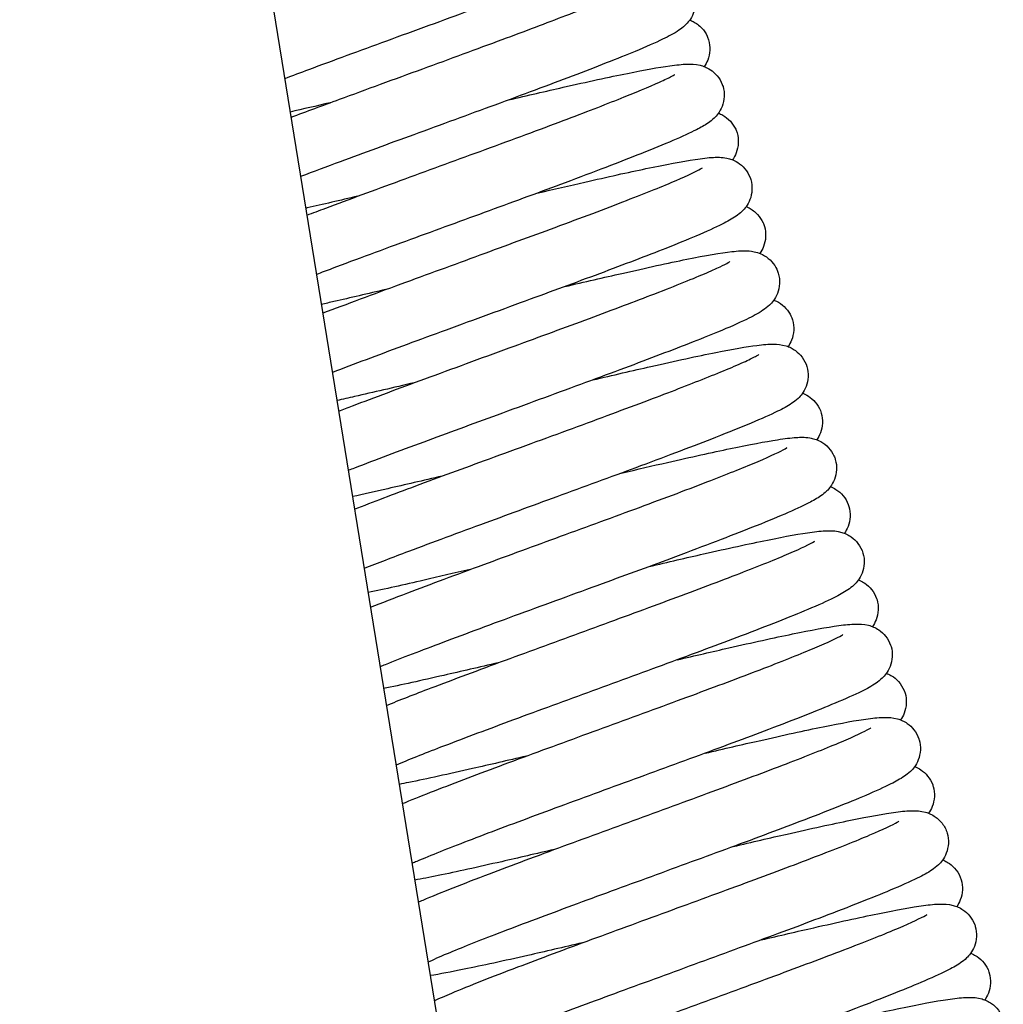
# Model space of a CAD drawing. Units: millimetres. Extents: x 573 to 1709, y 1066 to 2208.
# Drawn here: x 638 to 655, y 1973 to 1990 of the extents above; entities that cross this region are included whole.
import ezdxf

# ---------------------------------------------------------------- set-up
doc = ezdxf.new("R2010")
doc.units = ezdxf.units.MM
doc.header["$LTSCALE"] = 10
doc.layers.add('Spigoli visibili(ISO)', color=179, linetype='Continuous', lineweight=25, true_color=0x262659)

msp = doc.modelspace()

# ---------------------------------------------------------------- linework, layer by layer
at = {"layer": 'Spigoli visibili(ISO)'}
msp.add_line((630.18, 2065.035), (654.59, 1914.457), dxfattribs=at)
for points, knots in [([(648.947, 1992.217), (648.964, 1992.16), (648.971, 1992.099), (648.964, 1991.982), (648.951, 1991.924), (648.913, 1991.827), (648.889, 1991.787), (648.844, 1991.724), (648.82, 1991.699), (648.76, 1991.641), (648.726, 1991.616), (648.612, 1991.537), (648.531, 1991.495), (648.303, 1991.382), (648.144, 1991.312), (647.655, 1991.107), (647.267, 1990.955), (646.462, 1990.65), (646.05, 1990.497), (645.166, 1990.172), (644.678, 1989.993), (643.749, 1989.654), (643.297, 1989.488), (642.743, 1989.282), (642.608, 1989.232), (642.476, 1989.182)], [0, 0, 0, 0, 0.0202225, 0.0202225, 0.040672, 0.040672, 0.0606996, 0.0606996, 0.08062, 0.08062, 0.1162211, 0.1162211, 0.2010114, 0.2010114, 0.3095199, 0.3095199, 0.4769782, 0.4769782, 0.6188701, 0.6188701, 0.7715912, 0.7715912, 0.9159182, 0.9159182, 0.9635413, 0.9635413, 0.9635413, 0.9635413]), ([(642.583, 1988.528), (642.844, 1988.626), (643.121, 1988.728), (643.859, 1989), (644.342, 1989.176), (645.276, 1989.518), (645.739, 1989.688), (646.553, 1989.99), (646.921, 1990.128), (647.599, 1990.389), (647.911, 1990.513), (648.26, 1990.661), (648.356, 1990.704), (648.496, 1990.77), (648.545, 1990.796), (648.592, 1990.823), (648.603, 1990.83), (648.603, 1990.83)], [0.5238698, 0.5238698, 0.5238698, 0.5238698, 0.6180843, 0.6180843, 0.7695458, 0.7695458, 0.916765, 0.916765, 1.05167, 1.05167, 1.1987641, 1.1987641, 1.2687728, 1.2687728, 1.3284999, 1.3284999, 1.3631662, 1.3631662, 1.3631662, 1.3631662]), ([(649.421, 1990.63), (649.438, 1990.573), (649.445, 1990.512), (649.438, 1990.394), (649.424, 1990.336), (649.386, 1990.238), (649.362, 1990.198), (649.316, 1990.135), (649.292, 1990.11), (649.231, 1990.051), (649.196, 1990.026), (649.078, 1989.946), (648.993, 1989.902), (648.759, 1989.789), (648.603, 1989.721), (648.128, 1989.524), (647.762, 1989.381), (646.955, 1989.074), (646.507, 1988.907), (645.597, 1988.572), (645.124, 1988.399), (644.239, 1988.076), (643.814, 1987.92), (643.185, 1987.687), (642.959, 1987.603), (642.746, 1987.522)], [0, 0, 0, 0, 0.0203232, 0.0203232, 0.0408702, 0.0408702, 0.0609812, 0.0609812, 0.0810234, 0.0810234, 0.1167407, 0.1167407, 0.2027596, 0.2027596, 0.3036101, 0.3036101, 0.4640571, 0.4640571, 0.6190046, 0.6190046, 0.7661395, 0.7661395, 0.9024955, 0.9024955, 0.9816875, 0.9816875, 0.9816875, 0.9816875]), ([(649.347, 1990.177), (649.365, 1990.17), (649.384, 1990.162), (649.451, 1990.127), (649.505, 1990.088), (649.586, 1990), (649.618, 1989.953), (649.651, 1989.882), (649.659, 1989.861), (649.665, 1989.839)], [1.40628049, 1.40628049, 1.40628049, 1.40628049, 1.41601332, 1.41601332, 1.43949136, 1.43949136, 1.45835549, 1.45835549, 1.46611021, 1.46611021, 1.46611021, 1.46611021]), ([(649.665, 1989.839), (649.682, 1989.783), (649.689, 1989.723), (649.682, 1989.606), (649.669, 1989.548), (649.633, 1989.455), (649.612, 1989.418), (649.591, 1989.388)], [0, 0, 0, 0, 0.01995813, 0.01995813, 0.04017612, 0.04017612, 0.05780796, 0.05780796, 0.05780796, 0.05780796]), ([(646.274, 1988.822), (646.596, 1988.897), (646.908, 1988.97), (647.608, 1989.129), (647.981, 1989.21), (648.578, 1989.331), (648.818, 1989.374), (649.12, 1989.416), (649.213, 1989.426), (649.369, 1989.43), (649.431, 1989.431), (649.547, 1989.403), (649.575, 1989.395), (649.633, 1989.371), (649.664, 1989.355), (649.736, 1989.308), (649.776, 1989.272), (649.847, 1989.188), (649.878, 1989.137), (649.902, 1989.073), (649.906, 1989.061), (649.91, 1989.05)], [0.864865, 0.864865, 0.864865, 0.864865, 0.9686932, 0.9686932, 1.1164842, 1.1164842, 1.2557273, 1.2557273, 1.3382185, 1.3382185, 1.3927426, 1.3927426, 1.4081561, 1.4081561, 1.4226167, 1.4226167, 1.4412701, 1.4412701, 1.4605265, 1.4605265, 1.464578, 1.464578, 1.464578, 1.464578]), ([(642.852, 1986.867), (642.955, 1986.906), (643.062, 1986.946), (643.566, 1987.135), (643.999, 1987.294), (644.883, 1987.617), (645.344, 1987.786), (646.256, 1988.12), (646.718, 1988.29), (647.501, 1988.585), (647.842, 1988.716), (648.419, 1988.945), (648.662, 1989.046), (648.922, 1989.164), (648.993, 1989.199), (649.072, 1989.241), (649.094, 1989.255), (649.094, 1989.255)], [0.4933813, 0.4933813, 0.4933813, 0.4933813, 0.5321197, 0.5321197, 0.6731113, 0.6731113, 0.8172706, 0.8172706, 0.968458, 0.968458, 1.1058656, 1.1058656, 1.2447283, 1.2447283, 1.3144155, 1.3144155, 1.3623754, 1.3623754, 1.3623754, 1.3623754]), ([(649.91, 1989.05), (649.926, 1988.995), (649.933, 1988.935), (649.927, 1988.82), (649.914, 1988.762), (649.876, 1988.664), (649.852, 1988.622), (649.805, 1988.558), (649.782, 1988.533), (649.724, 1988.478), (649.692, 1988.454), (649.596, 1988.388), (649.533, 1988.354), (649.242, 1988.205), (648.925, 1988.071), (648.156, 1987.766), (647.714, 1987.597), (646.827, 1987.266), (646.386, 1987.104), (645.502, 1986.78), (645.048, 1986.615), (644.145, 1986.284), (643.686, 1986.114), (643.188, 1985.927), (643.1, 1985.894), (643.015, 1985.861)], [0, 0, 0, 0, 0.01948, 0.01948, 0.039261, 0.039261, 0.058764, 0.058764, 0.077339, 0.077339, 0.108079, 0.108079, 0.173304, 0.173304, 0.366829, 0.366829, 0.538222, 0.538222, 0.680908, 0.680908, 0.822727, 0.822727, 0.974082, 0.974082, 1.007455, 1.007455, 1.007455, 1.007455]), ([(649.834, 1988.597), (649.857, 1988.589), (649.881, 1988.578), (649.949, 1988.538), (649.995, 1988.503), (650.071, 1988.42), (650.102, 1988.374), (650.134, 1988.304), (650.142, 1988.283), (650.149, 1988.262)], [1.40510755, 1.40510755, 1.40510755, 1.40510755, 1.41648498, 1.41648498, 1.43652218, 1.43652218, 1.45479479, 1.45479479, 1.46229729, 1.46229729, 1.46229729, 1.46229729]), ([(650.149, 1988.262), (650.165, 1988.207), (650.172, 1988.147), (650.166, 1988.032), (650.153, 1987.975), (650.116, 1987.878), (650.093, 1987.837), (650.07, 1987.805)], [0, 0, 0, 0, 0.0193697, 0.0193697, 0.03903866, 0.03903866, 0.05819931, 0.05819931, 0.05819931, 0.05819931]), ([(646.754, 1987.24), (647.037, 1987.306), (647.311, 1987.37), (647.948, 1987.515), (648.299, 1987.593), (648.937, 1987.726), (649.219, 1987.78), (649.556, 1987.83), (649.655, 1987.843), (649.817, 1987.85), (649.882, 1987.853), (650.003, 1987.828), (650.031, 1987.82), (650.092, 1987.797), (650.125, 1987.781), (650.201, 1987.733), (650.244, 1987.697), (650.317, 1987.611), (650.347, 1987.56), (650.373, 1987.495), (650.377, 1987.483), (650.381, 1987.47)], [0.8710455, 0.8710455, 0.8710455, 0.8710455, 0.9622252, 0.9622252, 1.0986966, 1.0986966, 1.2492033, 1.2492033, 1.3304945, 1.3304945, 1.3877688, 1.3877688, 1.4037886, 1.4037886, 1.4192528, 1.4192528, 1.4387697, 1.4387697, 1.4580788, 1.4580788, 1.4625532, 1.4625532, 1.4625532, 1.4625532]), ([(643.121, 1985.205), (643.123, 1985.206), (643.125, 1985.207), (643.525, 1985.359), (643.978, 1985.527), (644.883, 1985.861), (645.344, 1986.029), (646.225, 1986.352), (646.657, 1986.51), (647.501, 1986.822), (647.919, 1986.979), (648.611, 1987.247), (648.898, 1987.362), (649.314, 1987.541), (649.465, 1987.614), (649.549, 1987.663), (649.561, 1987.671), (649.561, 1987.671)], [0.4635417, 0.4635417, 0.4635417, 0.4635417, 0.4642985, 0.4642985, 0.6201838, 0.6201838, 0.763897, 0.763897, 0.9023805, 0.9023805, 1.0528359, 1.0528359, 1.1944238, 1.1944238, 1.3257166, 1.3257166, 1.3622786, 1.3622786, 1.3622786, 1.3622786]), ([(650.381, 1987.47), (650.398, 1987.414), (650.404, 1987.354), (650.398, 1987.237), (650.385, 1987.18), (650.348, 1987.083), (650.324, 1987.042), (650.279, 1986.98), (650.256, 1986.955), (650.197, 1986.898), (650.164, 1986.873), (650.057, 1986.799), (649.984, 1986.76), (649.776, 1986.655), (649.629, 1986.589), (649.302, 1986.45), (649.131, 1986.38), (648.617, 1986.177), (648.23, 1986.029), (647.42, 1985.727), (646.991, 1985.569), (646.087, 1985.238), (645.597, 1985.059), (644.684, 1984.724), (644.25, 1984.563), (643.657, 1984.341), (643.465, 1984.268), (643.284, 1984.199)], [0, 0, 0, 0, 0.019884, 0.019884, 0.040024, 0.040024, 0.059777, 0.059777, 0.079067, 0.079067, 0.11288, 0.11288, 0.190546, 0.190546, 0.296013, 0.296013, 0.384539, 0.384539, 0.533411, 0.533411, 0.674258, 0.674258, 0.826445, 0.826445, 0.97033, 0.97033, 1.044055, 1.044055, 1.044055, 1.044055]), ([(643.714, 1987.189), (643.414, 1987.118), (643.124, 1987.051), (642.847, 1986.988), (642.84, 1986.986), (642.833, 1986.985)], [0.87214422, 0.87214422, 0.87214422, 0.87214422, 0.96913066, 0.96913066, 0.9717766, 0.9717766, 0.9717766, 0.9717766]), ([(650.302, 1987.012), (650.317, 1987.005), (650.334, 1986.998), (650.399, 1986.964), (650.452, 1986.926), (650.533, 1986.837), (650.565, 1986.79), (650.598, 1986.719), (650.606, 1986.698), (650.612, 1986.676)], [1.40579325, 1.40579325, 1.40579325, 1.40579325, 1.41413153, 1.41413153, 1.43736774, 1.43736774, 1.45634266, 1.45634266, 1.4641244, 1.4641244, 1.4641244, 1.4641244]), ([(650.612, 1986.676), (650.629, 1986.62), (650.636, 1986.559), (650.629, 1986.441), (650.616, 1986.383), (650.579, 1986.288), (650.556, 1986.25), (650.534, 1986.219)], [0, 0, 0, 0, 0.02028549, 0.02028549, 0.04079252, 0.04079252, 0.06002004, 0.06002004, 0.06002004, 0.06002004]), ([(647.224, 1985.655), (647.564, 1985.735), (647.892, 1985.811), (648.607, 1985.973), (648.983, 1986.056), (649.616, 1986.183), (649.87, 1986.228), (650.164, 1986.261), (650.247, 1986.268), (650.405, 1986.255), (650.47, 1986.247), (650.591, 1986.195), (650.636, 1986.169), (650.718, 1986.101), (650.756, 1986.059), (650.813, 1985.972), (650.834, 1985.928), (650.848, 1985.882)], [0.8709578, 0.8709578, 0.8709578, 0.8709578, 0.9815076, 0.9815076, 1.1314852, 1.1314852, 1.2847264, 1.2847264, 1.3666507, 1.3666507, 1.4093965, 1.4093965, 1.429844, 1.429844, 1.4491878, 1.4491878, 1.465677, 1.465677, 1.465677, 1.465677]), ([(643.39, 1983.544), (643.467, 1983.573), (643.546, 1983.603), (644.001, 1983.776), (644.42, 1983.932), (645.314, 1984.261), (645.804, 1984.44), (646.722, 1984.776), (647.161, 1984.937), (647.971, 1985.238), (648.353, 1985.381), (649.047, 1985.648), (649.364, 1985.774), (649.701, 1985.919), (649.79, 1985.959), (649.922, 1986.021), (649.97, 1986.047), (650.017, 1986.074), (650.028, 1986.081), (650.028, 1986.081)], [0.4433011, 0.4433011, 0.4433011, 0.4433011, 0.4742594, 0.4742594, 0.6188548, 0.6188548, 0.7719141, 0.7719141, 0.9126916, 0.9126916, 1.0517452, 1.0517452, 1.2009619, 1.2009619, 1.2681003, 1.2681003, 1.3272803, 1.3272803, 1.3633687, 1.3633687, 1.3633687, 1.3633687]), ([(650.848, 1985.882), (650.865, 1985.826), (650.871, 1985.764), (650.864, 1985.646), (650.851, 1985.588), (650.813, 1985.491), (650.789, 1985.451), (650.743, 1985.388), (650.719, 1985.363), (650.658, 1985.304), (650.623, 1985.278), (650.503, 1985.197), (650.416, 1985.152), (650.176, 1985.035), (650.012, 1984.964), (649.53, 1984.765), (649.171, 1984.625), (648.384, 1984.326), (647.947, 1984.163), (647.038, 1983.828), (646.551, 1983.65), (645.653, 1983.322), (645.229, 1983.166), (644.41, 1982.863), (644.008, 1982.712), (643.624, 1982.564), (643.588, 1982.55), (643.554, 1982.537)], [0, 0, 0, 0, 0.020433, 0.020433, 0.041076, 0.041076, 0.06127, 0.06127, 0.081545, 0.081545, 0.118057, 0.118057, 0.207002, 0.207002, 0.312698, 0.312698, 0.468015, 0.468015, 0.619014, 0.619014, 0.770604, 0.770604, 0.906751, 0.906751, 1.052027, 1.052027, 1.066894, 1.066894, 1.066894, 1.066894]), ([(644.192, 1985.606), (643.885, 1985.534), (643.588, 1985.465), (643.238, 1985.385), (643.167, 1985.369), (643.097, 1985.353)], [0.8654536, 0.8654536, 0.8654536, 0.8654536, 0.964349, 0.964349, 0.9902665, 0.9902665, 0.9902665, 0.9902665]), ([(650.772, 1985.428), (650.776, 1985.426), (650.781, 1985.424), (650.826, 1985.405), (650.874, 1985.378), (650.958, 1985.309), (650.997, 1985.267), (651.054, 1985.18), (651.075, 1985.135), (651.088, 1985.09)], [1.40653929, 1.40653929, 1.40653929, 1.40653929, 1.40904633, 1.40904633, 1.43065787, 1.43065787, 1.44996052, 1.44996052, 1.46647243, 1.46647243, 1.46647243, 1.46647243]), ([(651.088, 1985.09), (651.105, 1985.033), (651.112, 1984.972), (651.105, 1984.855), (651.092, 1984.797), (651.056, 1984.704), (651.035, 1984.668), (651.014, 1984.638)], [0, 0, 0, 0, 0.02026785, 0.02026785, 0.04076531, 0.04076531, 0.05859702, 0.05859702, 0.05859702, 0.05859702]), ([(647.7, 1984.072), (648.045, 1984.153), (648.379, 1984.231), (649.104, 1984.396), (649.483, 1984.478), (650.074, 1984.596), (650.304, 1984.636), (650.591, 1984.672), (650.679, 1984.68), (650.832, 1984.678), (650.894, 1984.676), (651.007, 1984.641), (651.034, 1984.631), (651.088, 1984.604), (651.113, 1984.589), (651.179, 1984.54), (651.219, 1984.502), (651.288, 1984.411), (651.316, 1984.356), (651.333, 1984.299)], [0.8653853, 0.8653853, 0.8653853, 0.8653853, 0.9770404, 0.9770404, 1.1283766, 1.1283766, 1.2683147, 1.2683147, 1.350443, 1.350443, 1.4002124, 1.4002124, 1.4145851, 1.4145851, 1.426631, 1.426631, 1.4457142, 1.4457142, 1.4659258, 1.4659258, 1.4659258, 1.4659258]), ([(643.66, 1981.881), (643.969, 1982.002), (644.323, 1982.136), (645.093, 1982.422), (645.518, 1982.578), (646.413, 1982.906), (646.896, 1983.082), (647.81, 1983.418), (648.253, 1983.582), (649.004, 1983.865), (649.33, 1983.991), (649.906, 1984.22), (650.155, 1984.324), (650.398, 1984.438), (650.458, 1984.469), (650.507, 1984.497), (650.517, 1984.503), (650.517, 1984.503)], [0.4152461, 0.4152461, 0.4152461, 0.4152461, 0.5474648, 0.5474648, 0.6855683, 0.6855683, 0.8358142, 0.8358142, 0.9834701, 0.9834701, 1.1176819, 1.1176819, 1.2628406, 1.2628406, 1.3304631, 1.3304631, 1.3617346, 1.3617346, 1.3617346, 1.3617346]), ([(651.333, 1984.299), (651.35, 1984.244), (651.356, 1984.183), (651.35, 1984.067), (651.337, 1984.009), (651.299, 1983.911), (651.275, 1983.87), (651.228, 1983.806), (651.205, 1983.781), (651.145, 1983.724), (651.111, 1983.699), (651.002, 1983.625), (650.926, 1983.585), (650.592, 1983.422), (650.232, 1983.273), (649.416, 1982.953), (648.981, 1982.788), (648.091, 1982.457), (647.632, 1982.289), (646.744, 1981.964), (646.305, 1981.803), (645.425, 1981.48), (644.976, 1981.314), (644.302, 1981.06), (644.047, 1980.962), (643.823, 1980.873)], [0, 0, 0, 0, 0.019867, 0.019867, 0.040003, 0.040003, 0.059782, 0.059782, 0.078998, 0.078998, 0.112091, 0.112091, 0.187966, 0.187966, 0.389222, 0.389222, 0.553231, 0.553231, 0.699775, 0.699775, 0.837545, 0.837545, 0.988119, 0.988119, 1.092244, 1.092244, 1.092244, 1.092244]), ([(644.674, 1984.025), (644.319, 1983.942), (643.977, 1983.862), (643.559, 1983.767), (643.459, 1983.745), (643.361, 1983.723)], [0.8674316, 0.8674316, 0.8674316, 0.8674316, 0.9824273, 0.9824273, 1.0197047, 1.0197047, 1.0197047, 1.0197047]), ([(651.259, 1983.848), (651.261, 1983.848), (651.263, 1983.847), (651.293, 1983.835), (651.325, 1983.819), (651.398, 1983.772), (651.44, 1983.737), (651.511, 1983.654), (651.542, 1983.604), (651.568, 1983.538), (651.573, 1983.525), (651.577, 1983.511)], [1.40558625, 1.40558625, 1.40558625, 1.40558625, 1.40652612, 1.40652612, 1.4214583, 1.4214583, 1.44026131, 1.44026131, 1.45929263, 1.45929263, 1.46413734, 1.46413734, 1.46413734, 1.46413734]), ([(651.577, 1983.511), (651.594, 1983.456), (651.6, 1983.397), (651.595, 1983.281), (651.582, 1983.224), (651.545, 1983.129), (651.523, 1983.089), (651.501, 1983.058)], [0, 0, 0, 0, 0.01938291, 0.01938291, 0.03907553, 0.03907553, 0.05708318, 0.05708318, 0.05708318, 0.05708318]), ([(648.182, 1982.491), (648.455, 1982.555), (648.719, 1982.617), (649.363, 1982.764), (649.726, 1982.844), (650.355, 1982.975), (650.624, 1983.026), (650.957, 1983.078), (651.059, 1983.091), (651.224, 1983.101), (651.288, 1983.105), (651.409, 1983.085), (651.437, 1983.079), (651.499, 1983.06), (651.532, 1983.046), (651.612, 1983.001), (651.66, 1982.965), (651.737, 1982.881), (651.769, 1982.834), (651.801, 1982.764), (651.808, 1982.743), (651.815, 1982.722)], [0.8678, 0.8678, 0.8678, 0.8678, 0.9555439, 0.9555439, 1.0959053, 1.0959053, 1.240187, 1.240187, 1.321761, 1.321761, 1.3825659, 1.3825659, 1.3992851, 1.3992851, 1.4152876, 1.4152876, 1.4360049, 1.4360049, 1.4544383, 1.4544383, 1.4618429, 1.4618429, 1.4618429, 1.4618429]), ([(643.93, 1980.218), (644.124, 1980.294), (644.337, 1980.376), (644.952, 1980.61), (645.393, 1980.774), (646.273, 1981.098), (646.718, 1981.261), (647.61, 1981.587), (648.067, 1981.754), (648.932, 1982.074), (649.349, 1982.231), (650.018, 1982.49), (650.292, 1982.601), (650.723, 1982.784), (650.889, 1982.863), (650.982, 1982.916), (650.996, 1982.925), (650.996, 1982.925)], [0.3808781, 0.3808781, 0.3808781, 0.3808781, 0.4694403, 0.4694403, 0.6207851, 0.6207851, 0.7603838, 0.7603838, 0.9059395, 0.9059395, 1.0559095, 1.0559095, 1.1910021, 1.1910021, 1.3284177, 1.3284177, 1.3663834, 1.3663834, 1.3663834, 1.3663834]), ([(651.815, 1982.722), (651.831, 1982.667), (651.838, 1982.608), (651.832, 1982.492), (651.819, 1982.435), (651.782, 1982.338), (651.758, 1982.297), (651.713, 1982.234), (651.691, 1982.21), (651.635, 1982.154), (651.602, 1982.13), (651.504, 1982.061), (651.44, 1982.026), (651.143, 1981.873), (650.82, 1981.736), (650.034, 1981.424), (649.587, 1981.254), (648.711, 1980.927), (648.286, 1980.771), (647.394, 1980.445), (646.913, 1980.269), (645.998, 1979.933), (645.552, 1979.768), (644.792, 1979.482), (644.459, 1979.354), (644.151, 1979.231), (644.122, 1979.22), (644.093, 1979.208)], [0, 0, 0, 0, 0.019459, 0.019459, 0.03921, 0.03921, 0.058612, 0.058612, 0.077095, 0.077095, 0.10859, 0.10859, 0.177699, 0.177699, 0.37765, 0.37765, 0.547621, 0.547621, 0.685446, 0.685446, 0.835086, 0.835086, 0.983549, 0.983549, 1.119586, 1.119586, 1.134057, 1.134057, 1.134057, 1.134057]), ([(645.145, 1982.441), (644.823, 1982.365), (644.512, 1982.293), (644.014, 1982.18), (643.813, 1982.135), (643.625, 1982.094)], [0.8724384, 0.8724384, 0.8724384, 0.8724384, 0.9770979, 0.9770979, 1.053173, 1.053173, 1.053173, 1.053173]), ([(651.734, 1982.263), (651.763, 1982.251), (651.794, 1982.236), (651.869, 1982.188), (651.912, 1982.151), (651.985, 1982.063), (652.015, 1982.012), (652.039, 1981.948), (652.043, 1981.938), (652.046, 1981.927)], [1.40879312, 1.40879312, 1.40879312, 1.40879312, 1.42383234, 1.42383234, 1.44379566, 1.44379566, 1.46337294, 1.46337294, 1.46704199, 1.46704199, 1.46704199, 1.46704199]), ([(652.046, 1981.927), (652.063, 1981.871), (652.069, 1981.811), (652.063, 1981.694), (652.049, 1981.636), (652.013, 1981.542), (651.991, 1981.503), (651.969, 1981.472)], [0, 0, 0, 0, 0.02003637, 0.02003637, 0.0403201, 0.0403201, 0.05898154, 0.05898154, 0.05898154, 0.05898154]), ([(648.656, 1980.908), (648.979, 1980.984), (649.292, 1981.056), (649.985, 1981.214), (650.354, 1981.294), (650.971, 1981.42), (651.225, 1981.466), (651.53, 1981.506), (651.619, 1981.515), (651.772, 1981.515), (651.835, 1981.514), (651.949, 1981.48), (651.977, 1981.47), (652.032, 1981.444), (652.059, 1981.428), (652.126, 1981.38), (652.166, 1981.343), (652.236, 1981.251), (652.266, 1981.194), (652.284, 1981.136)], [0.8691432, 0.8691432, 0.8691432, 0.8691432, 0.9736803, 0.9736803, 1.11968, 1.11968, 1.2663452, 1.2663452, 1.3471701, 1.3471701, 1.3981033, 1.3981033, 1.4127407, 1.4127407, 1.4252942, 1.4252942, 1.4443112, 1.4443112, 1.4652415, 1.4652415, 1.4652415, 1.4652415]), ([(644.2, 1978.553), (644.424, 1978.643), (644.679, 1978.742), (645.337, 1978.993), (645.769, 1979.154), (646.653, 1979.48), (647.114, 1979.648), (648.017, 1979.979), (648.469, 1980.144), (649.315, 1980.457), (649.717, 1980.608), (650.41, 1980.874), (650.713, 1980.994), (651.174, 1981.189), (651.348, 1981.27), (651.451, 1981.327), (651.466, 1981.338), (651.466, 1981.338)], [0.349218, 0.349218, 0.349218, 0.349218, 0.459232, 0.459232, 0.60927, 0.60927, 0.754197, 0.754197, 0.897802, 0.897802, 1.042035, 1.042035, 1.183255, 1.183255, 1.321395, 1.321395, 1.362537, 1.362537, 1.362537, 1.362537]), ([(652.284, 1981.136), (652.301, 1981.08), (652.307, 1981.019), (652.301, 1980.902), (652.288, 1980.845), (652.25, 1980.747), (652.226, 1980.706), (652.18, 1980.643), (652.156, 1980.618), (652.097, 1980.561), (652.062, 1980.535), (651.955, 1980.462), (651.881, 1980.423), (651.671, 1980.318), (651.524, 1980.252), (651.05, 1980.053), (650.661, 1979.9), (649.837, 1979.586), (649.406, 1979.426), (648.524, 1979.101), (648.063, 1978.933), (647.158, 1978.601), (646.702, 1978.435), (645.861, 1978.123), (645.464, 1977.974), (644.833, 1977.731), (644.575, 1977.629), (644.364, 1977.541)], [0, 0, 0, 0, 0.019956, 0.019956, 0.040169, 0.040169, 0.060011, 0.060011, 0.079422, 0.079422, 0.113209, 0.113209, 0.189917, 0.189917, 0.292695, 0.292695, 0.465822, 0.465822, 0.614668, 0.614668, 0.759219, 0.759219, 0.904085, 0.904085, 1.047268, 1.047268, 1.167139, 1.167139, 1.167139, 1.167139]), ([(645.619, 1980.857), (645.348, 1980.794), (645.086, 1980.733), (644.493, 1980.597), (644.172, 1980.526), (643.889, 1980.466)], [0.8676954, 0.8676954, 0.8676954, 0.8676954, 0.9547569, 0.9547569, 1.0773753, 1.0773753, 1.0773753, 1.0773753]), ([(652.208, 1980.681), (652.216, 1980.678), (652.224, 1980.674), (652.259, 1980.659), (652.287, 1980.643), (652.356, 1980.596), (652.396, 1980.56), (652.466, 1980.473), (652.496, 1980.421), (652.518, 1980.36), (652.52, 1980.352), (652.522, 1980.345)], [1.40593954, 1.40593954, 1.40593954, 1.40593954, 1.41020952, 1.41020952, 1.42343819, 1.42343819, 1.44211672, 1.44211672, 1.46165478, 1.46165478, 1.4643639, 1.4643639, 1.4643639, 1.4643639]), ([(652.522, 1980.345), (652.539, 1980.289), (652.546, 1980.229), (652.54, 1980.112), (652.526, 1980.055), (652.49, 1979.96), (652.467, 1979.921), (652.445, 1979.89)], [0, 0, 0, 0, 0.01979724, 0.01979724, 0.03985949, 0.03985949, 0.05856965, 0.05856965, 0.05856965, 0.05856965]), ([(649.131, 1979.325), (649.437, 1979.396), (649.732, 1979.465), (650.41, 1979.619), (650.778, 1979.7), (651.408, 1979.83), (651.671, 1979.878), (651.981, 1979.921), (652.071, 1979.931), (652.225, 1979.933), (652.289, 1979.934), (652.406, 1979.904), (652.434, 1979.895), (652.492, 1979.87), (652.522, 1979.854), (652.593, 1979.805), (652.634, 1979.769), (652.704, 1979.681), (652.734, 1979.628), (652.755, 1979.567), (652.758, 1979.56), (652.76, 1979.553)], [0.8689798, 0.8689798, 0.8689798, 0.8689798, 0.9677709, 0.9677709, 1.1119854, 1.1119854, 1.2604301, 1.2604301, 1.339684, 1.339684, 1.3936912, 1.3936912, 1.4090103, 1.4090103, 1.4231062, 1.4231062, 1.4421927, 1.4421927, 1.4619949, 1.4619949, 1.4644621, 1.4644621, 1.4644621, 1.4644621]), ([(644.47, 1976.886), (644.757, 1977.004), (645.114, 1977.144), (645.897, 1977.442), (646.327, 1977.602), (647.212, 1977.928), (647.678, 1978.098), (648.585, 1978.43), (649.038, 1978.596), (649.872, 1978.905), (650.264, 1979.052), (650.946, 1979.315), (651.242, 1979.433), (651.689, 1979.623), (651.854, 1979.703), (651.932, 1979.748), (651.941, 1979.754), (651.941, 1979.754)], [0.313934, 0.313934, 0.313934, 0.313934, 0.470036, 0.470036, 0.618058, 0.618058, 0.76394, 0.76394, 0.908145, 0.908145, 1.050481, 1.050481, 1.193087, 1.193087, 1.330974, 1.330974, 1.362335, 1.362335, 1.362335, 1.362335]), ([(652.76, 1979.553), (652.777, 1979.497), (652.783, 1979.437), (652.777, 1979.32), (652.764, 1979.262), (652.726, 1979.164), (652.702, 1979.124), (652.656, 1979.061), (652.633, 1979.036), (652.574, 1978.979), (652.54, 1978.954), (652.429, 1978.878), (652.353, 1978.837), (652.136, 1978.73), (651.987, 1978.664), (651.511, 1978.464), (651.124, 1978.312), (650.3, 1977.999), (649.87, 1977.839), (648.984, 1977.512), (648.517, 1977.342), (647.61, 1977.01), (647.158, 1976.844), (646.324, 1976.535), (645.93, 1976.387), (645.245, 1976.123), (644.947, 1976.004), (644.689, 1975.895), (644.661, 1975.883), (644.634, 1975.871)], [0, 0, 0, 0, 0.020008, 0.020008, 0.040266, 0.040266, 0.060124, 0.060124, 0.079611, 0.079611, 0.113841, 0.113841, 0.193541, 0.193541, 0.295959, 0.295959, 0.468313, 0.468313, 0.616606, 0.616606, 0.762877, 0.762877, 0.906708, 0.906708, 1.049261, 1.049261, 1.192064, 1.192064, 1.210114, 1.210114, 1.210114, 1.210114]), ([(646.098, 1979.275), (645.775, 1979.2), (645.464, 1979.127), (644.797, 1978.976), (644.449, 1978.899), (644.153, 1978.838)], [0.8690956, 0.8690956, 0.8690956, 0.8690956, 0.9734633, 0.9734633, 1.1099999, 1.1099999, 1.1099999, 1.1099999]), ([(652.683, 1979.098), (652.695, 1979.094), (652.707, 1979.088), (652.745, 1979.07), (652.772, 1979.055), (652.84, 1979.006), (652.88, 1978.968), (652.95, 1978.876), (652.98, 1978.82), (652.998, 1978.761)], [1.40606712, 1.40606712, 1.40606712, 1.40606712, 1.41227928, 1.41227928, 1.42494484, 1.42494484, 1.44402563, 1.44402563, 1.46496167, 1.46496167, 1.46496167, 1.46496167]), ([(652.998, 1978.761), (653.015, 1978.705), (653.021, 1978.645), (653.015, 1978.528), (653.002, 1978.47), (652.965, 1978.376), (652.943, 1978.338), (652.921, 1978.307)], [0, 0, 0, 0, 0.02001384, 0.02001384, 0.04027903, 0.04027903, 0.05874372, 0.05874372, 0.05874372, 0.05874372]), ([(649.607, 1977.742), (649.927, 1977.817), (650.237, 1977.889), (650.929, 1978.046), (651.298, 1978.127), (651.919, 1978.253), (652.175, 1978.3), (652.479, 1978.34), (652.567, 1978.349), (652.719, 1978.349), (652.782, 1978.349), (652.897, 1978.316), (652.924, 1978.307), (652.979, 1978.281), (653.007, 1978.266), (653.075, 1978.218), (653.115, 1978.181), (653.184, 1978.093), (653.213, 1978.04), (653.233, 1977.98), (653.235, 1977.975), (653.237, 1977.97)], [0.8683987, 0.8683987, 0.8683987, 0.8683987, 0.9719766, 0.9719766, 1.1180963, 1.1180963, 1.2652669, 1.2652669, 1.345302, 1.345302, 1.3967573, 1.3967573, 1.4115123, 1.4115123, 1.4243292, 1.4243292, 1.4431682, 1.4431682, 1.462911, 1.462911, 1.4647129, 1.4647129, 1.4647129, 1.4647129]), ([(644.74, 1975.216), (644.767, 1975.228), (644.795, 1975.24), (645.12, 1975.377), (645.507, 1975.53), (646.33, 1975.843), (646.762, 1976.003), (647.644, 1976.328), (648.104, 1976.497), (649.008, 1976.827), (649.463, 1976.994), (650.305, 1977.306), (650.704, 1977.455), (651.389, 1977.719), (651.687, 1977.838), (652.144, 1978.031), (652.314, 1978.111), (652.406, 1978.164), (652.418, 1978.172), (652.418, 1978.172)], [0.273771, 0.273771, 0.273771, 0.273771, 0.290509, 0.290509, 0.463956, 0.463956, 0.613102, 0.613102, 0.757614, 0.757614, 0.902073, 0.902073, 1.045634, 1.045634, 1.186615, 1.186615, 1.325556, 1.325556, 1.362521, 1.362521, 1.362521, 1.362521]), ([(653.237, 1977.97), (653.253, 1977.914), (653.26, 1977.854), (653.254, 1977.738), (653.241, 1977.68), (653.203, 1977.582), (653.179, 1977.541), (653.133, 1977.478), (653.11, 1977.454), (653.052, 1977.398), (653.019, 1977.373), (652.915, 1977.301), (652.844, 1977.263), (652.643, 1977.162), (652.501, 1977.098), (652.038, 1976.901), (651.654, 1976.75), (650.834, 1976.437), (650.402, 1976.276), (649.519, 1975.951), (649.058, 1975.782), (648.155, 1975.452), (647.701, 1975.286), (646.856, 1974.973), (646.454, 1974.823), (645.763, 1974.557), (645.462, 1974.438), (645.102, 1974.286), (644.992, 1974.237), (644.906, 1974.196)], [0, 0, 0, 0, 0.019819, 0.019819, 0.039908, 0.039908, 0.059656, 0.059656, 0.078596, 0.078596, 0.111335, 0.111335, 0.185877, 0.185877, 0.286835, 0.286835, 0.460422, 0.460422, 0.610332, 0.610332, 0.755094, 0.755094, 0.89901, 0.89901, 1.043148, 1.043148, 1.184242, 1.184242, 1.26178, 1.26178, 1.26178, 1.26178]), ([(646.574, 1977.693), (646.256, 1977.618), (645.948, 1977.546), (645.258, 1977.389), (644.889, 1977.308), (644.523, 1977.234), (644.469, 1977.223), (644.417, 1977.213)], [0.8684585, 0.8684585, 0.8684585, 0.8684585, 0.971327, 0.971327, 1.1172619, 1.1172619, 1.1435653, 1.1435653, 1.1435653, 1.1435653]), ([(653.16, 1977.515), (653.165, 1977.514), (653.17, 1977.511), (653.203, 1977.497), (653.234, 1977.481), (653.305, 1977.433), (653.346, 1977.396), (653.417, 1977.309), (653.447, 1977.257), (653.469, 1977.195), (653.472, 1977.187), (653.474, 1977.179)], [1.4057313, 1.4057313, 1.4057313, 1.4057313, 1.40832887, 1.40832887, 1.42261061, 1.42261061, 1.44161055, 1.44161055, 1.46131274, 1.46131274, 1.46419804, 1.46419804, 1.46419804, 1.46419804]), ([(653.474, 1977.179), (653.491, 1977.123), (653.498, 1977.063), (653.491, 1976.946), (653.478, 1976.888), (653.441, 1976.793), (653.419, 1976.755), (653.397, 1976.724)], [0, 0, 0, 0, 0.01994559, 0.01994559, 0.04014482, 0.04014482, 0.05886191, 0.05886191, 0.05886191, 0.05886191]), ([(650.083, 1976.159), (650.403, 1976.234), (650.711, 1976.306), (651.398, 1976.462), (651.765, 1976.542), (652.385, 1976.669), (652.642, 1976.716), (652.949, 1976.757), (653.039, 1976.766), (653.193, 1976.767), (653.256, 1976.766), (653.372, 1976.734), (653.399, 1976.724), (653.455, 1976.698), (653.483, 1976.682), (653.551, 1976.634), (653.592, 1976.596), (653.664, 1976.504), (653.694, 1976.447), (653.712, 1976.387)], [0.8690732, 0.8690732, 0.8690732, 0.8690732, 0.9723867, 0.9723867, 1.1168253, 1.1168253, 1.264191, 1.264191, 1.3446347, 1.3446347, 1.3965783, 1.3965783, 1.4114382, 1.4114382, 1.4244614, 1.4244614, 1.4435614, 1.4435614, 1.4648272, 1.4648272, 1.4648272, 1.4648272]), ([(645.012, 1973.543), (645.101, 1973.584), (645.201, 1973.627), (645.608, 1973.799), (645.991, 1973.95), (646.81, 1974.261), (647.24, 1974.421), (648.126, 1974.748), (648.593, 1974.918), (649.499, 1975.25), (649.95, 1975.415), (650.787, 1975.725), (651.183, 1975.874), (651.872, 1976.139), (652.172, 1976.258), (652.624, 1976.45), (652.794, 1976.53), (652.882, 1976.581), (652.893, 1976.588), (652.893, 1976.588)], [0.228857, 0.228857, 0.228857, 0.228857, 0.293813, 0.293813, 0.465337, 0.465337, 0.614109, 0.614109, 0.76038, 0.76038, 0.903731, 0.903731, 1.046827, 1.046827, 1.189386, 1.189386, 1.326828, 1.326828, 1.362316, 1.362316, 1.362316, 1.362316]), ([(653.712, 1976.387), (653.729, 1976.331), (653.735, 1976.271), (653.729, 1976.154), (653.716, 1976.096), (653.678, 1975.998), (653.654, 1975.958), (653.608, 1975.895), (653.585, 1975.87), (653.525, 1975.812), (653.491, 1975.787), (653.379, 1975.711), (653.301, 1975.669), (653.081, 1975.561), (652.927, 1975.493), (652.443, 1975.29), (652.052, 1975.137), (651.226, 1974.823), (650.796, 1974.663), (649.912, 1974.338), (649.449, 1974.168), (648.541, 1973.837), (648.086, 1973.67), (647.251, 1973.36), (646.859, 1973.213), (646.181, 1972.951), (645.887, 1972.834), (645.441, 1972.644), (645.276, 1972.564), (645.201, 1972.52), (645.193, 1972.515), (645.193, 1972.515)], [0, 0, 0, 0, 0.020038, 0.020038, 0.040324, 0.040324, 0.060218, 0.060218, 0.07977, 0.07977, 0.114103, 0.114103, 0.194299, 0.194299, 0.29899, 0.29899, 0.471126, 0.471126, 0.619147, 0.619147, 0.764317, 0.764317, 0.909279, 0.909279, 1.051624, 1.051624, 1.193557, 1.193557, 1.332128, 1.332128, 1.362295, 1.362295, 1.362295, 1.362295]), ([(647.05, 1976.11), (646.738, 1976.036), (646.436, 1975.966), (645.755, 1975.811), (645.387, 1975.73), (644.934, 1975.637), (644.801, 1975.611), (644.68, 1975.589)], [0.869162, 0.869162, 0.869162, 0.869162, 0.9700438, 0.9700438, 1.1142822, 1.1142822, 1.1818396, 1.1818396, 1.1818396, 1.1818396]), ([(653.635, 1975.932), (653.647, 1975.928), (653.659, 1975.923), (653.697, 1975.905), (653.724, 1975.889), (653.791, 1975.841), (653.832, 1975.804), (653.903, 1975.712), (653.933, 1975.655), (653.95, 1975.596)], [1.40607366, 1.40607366, 1.40607366, 1.40607366, 1.41226583, 1.41226583, 1.42486975, 1.42486975, 1.44383892, 1.44383892, 1.46490827, 1.46490827, 1.46490827, 1.46490827]), ([(653.95, 1975.596), (653.967, 1975.54), (653.974, 1975.48), (653.968, 1975.363), (653.954, 1975.305), (653.918, 1975.211), (653.896, 1975.172), (653.874, 1975.141)], [0, 0, 0, 0, 0.01991735, 0.01991735, 0.04009575, 0.04009575, 0.05849674, 0.05849674, 0.05849674, 0.05849674]), ([(650.559, 1974.576), (650.871, 1974.649), (651.172, 1974.719), (651.856, 1974.875), (652.225, 1974.956), (652.852, 1975.084), (653.112, 1975.132), (653.419, 1975.173), (653.508, 1975.183), (653.66, 1975.184), (653.722, 1975.185), (653.838, 1975.154), (653.866, 1975.145), (653.923, 1975.12), (653.951, 1975.105), (654.02, 1975.058), (654.06, 1975.022), (654.131, 1974.936), (654.161, 1974.884), (654.183, 1974.822), (654.186, 1974.813), (654.189, 1974.805)], [0.8684382, 0.8684382, 0.8684382, 0.8684382, 0.9691008, 0.9691008, 1.114278, 1.114278, 1.2624299, 1.2624299, 1.3417644, 1.3417644, 1.3945476, 1.3945476, 1.4095988, 1.4095988, 1.4229921, 1.4229921, 1.4415737, 1.4415737, 1.4612092, 1.4612092, 1.4642307, 1.4642307, 1.4642307, 1.4642307]), ([(645.284, 1971.861), (645.307, 1971.873), (645.331, 1971.885), (645.477, 1971.957), (645.625, 1972.022), (646.099, 1972.222), (646.489, 1972.375), (647.312, 1972.688), (647.742, 1972.848), (648.624, 1973.173), (649.086, 1973.342), (649.992, 1973.673), (650.448, 1973.84), (651.287, 1974.151), (651.681, 1974.299), (652.361, 1974.561), (652.657, 1974.679), (653.109, 1974.871), (653.277, 1974.951), (653.36, 1974.999), (653.37, 1975.006), (653.37, 1975.006)], [0.172479, 0.172479, 0.172479, 0.172479, 0.193414, 0.193414, 0.295238, 0.295238, 0.467794, 0.467794, 0.616122, 0.616122, 0.760795, 0.760795, 0.905918, 0.905918, 1.048526, 1.048526, 1.189864, 1.189864, 1.328998, 1.328998, 1.362425, 1.362425, 1.362425, 1.362425]), ([(654.189, 1974.805), (654.205, 1974.749), (654.212, 1974.689), (654.206, 1974.572), (654.193, 1974.515), (654.155, 1974.417), (654.131, 1974.377), (654.086, 1974.314), (654.063, 1974.289), (654.005, 1974.233), (653.971, 1974.207), (653.865, 1974.134), (653.792, 1974.095), (653.586, 1973.992), (653.441, 1973.927), (652.975, 1973.73), (652.595, 1973.58), (651.778, 1973.268), (651.345, 1973.108), (650.46, 1972.781), (649.996, 1972.611), (649.092, 1972.281), (648.64, 1972.116), (647.798, 1971.804), (647.398, 1971.654), (646.706, 1971.388), (646.405, 1971.268), (645.949, 1971.075), (645.777, 1970.995), (645.682, 1970.941), (645.668, 1970.932), (645.668, 1970.932)], [0, 0, 0, 0, 0.019852, 0.019852, 0.039966, 0.039966, 0.059678, 0.059678, 0.078849, 0.078849, 0.112258, 0.112258, 0.188722, 0.188722, 0.290281, 0.290281, 0.462137, 0.462137, 0.611835, 0.611835, 0.75746, 0.75746, 0.900797, 0.900797, 1.044816, 1.044816, 1.186569, 1.186569, 1.324181, 1.324181, 1.362189, 1.362189, 1.362189, 1.362189]), ([(647.527, 1974.527), (647.203, 1974.451), (646.89, 1974.378), (646.195, 1974.22), (645.826, 1974.14), (645.298, 1974.032), (645.106, 1973.996), (644.943, 1973.969)], [0.8686479, 0.8686479, 0.8686479, 0.8686479, 0.9733547, 0.9733547, 1.11954, 1.11954, 1.2237612, 1.2237612, 1.2237612, 1.2237612]), ([(654.112, 1974.35), (654.12, 1974.347), (654.127, 1974.343), (654.163, 1974.328), (654.192, 1974.312), (654.262, 1974.263), (654.303, 1974.226), (654.373, 1974.138), (654.402, 1974.085), (654.423, 1974.024), (654.424, 1974.019), (654.426, 1974.013)], [1.40589518, 1.40589518, 1.40589518, 1.40589518, 1.40997827, 1.40997827, 1.4236305, 1.4236305, 1.44272168, 1.44272168, 1.46259363, 1.46259363, 1.46460733, 1.46460733, 1.46460733, 1.46460733]), ([(654.426, 1974.013), (654.443, 1973.957), (654.45, 1973.897), (654.443, 1973.78), (654.43, 1973.722), (654.393, 1973.627), (654.371, 1973.589), (654.349, 1973.558)], [0, 0, 0, 0, 0.02002683, 0.02002683, 0.04030177, 0.04030177, 0.05892767, 0.05892767, 0.05892767, 0.05892767]), ([(651.035, 1972.993), (651.359, 1973.069), (651.672, 1973.142), (652.365, 1973.299), (652.733, 1973.38), (653.35, 1973.505), (653.604, 1973.552), (653.91, 1973.592), (653.999, 1973.601), (654.152, 1973.601), (654.216, 1973.6), (654.33, 1973.566), (654.357, 1973.556), (654.412, 1973.53), (654.439, 1973.514), (654.506, 1973.466), (654.547, 1973.428), (654.617, 1973.336), (654.647, 1973.28), (654.664, 1973.221)], [0.8688013, 0.8688013, 0.8688013, 0.8688013, 0.9736361, 0.9736361, 1.1191523, 1.1191523, 1.2659317, 1.2659317, 1.3468268, 1.3468268, 1.3978144, 1.3978144, 1.4124633, 1.4124633, 1.4250384, 1.4250384, 1.444094, 1.444094, 1.4649785, 1.4649785, 1.4649785, 1.4649785])]:
    msp.add_open_spline(points, degree=3, knots=knots, dxfattribs=at)
msp.add_open_spline([(643.245, 1988.773), (643.012, 1988.719), (642.785, 1988.666), (642.568, 1988.616)], degree=3, dxfattribs=at)

doc.saveas('drawing.dxf')
